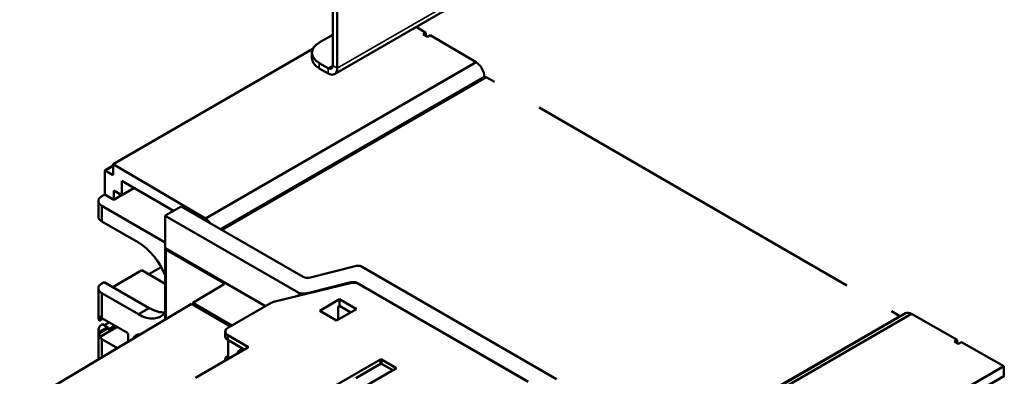
# Model space of a CAD drawing. Units: inches. Extents: x 2 to 86, y 1 to 67.
# Drawn here: x 75.7 to 80.3, y 50.5 to 52.2 of the extents above; entities that cross this region are included whole.
import ezdxf

# ---------------------------------------------------------------- set-up
doc = ezdxf.new("R2010")
doc.units = ezdxf.units.IN
doc.header["$LTSCALE"] = 4
doc.header["$MEASUREMENT"] = 0
for name, color, linetype, lineweight in [('Symbol (ANSI)', 7, 'Continuous', 25), ('Visible (ANSI)', 7, 'Continuous', 50), ('Visible Narrow (ANSI)', 7, 'Continuous', 35)]:
    doc.layers.add(name, color=color, linetype=linetype, lineweight=lineweight)
doc.styles.add('Note Text (ANSI)', font='tahoma.ttf')
doc.dimstyles.new('Default (ANSI)$7', dxfattribs={"dimscale": 4, "dimtxt": 0.12, "dimasz": 0.098425, "dimexe": 0.125, "dimexo": 0.0625, "dimgap": 0.031496, "dimtad": 0, "dimtih": 1, "dimtoh": 1, "dimrnd": 1e-08, "dimzin": 0, "dimdsep": 46, "dimtxsty": 'Note Text (ANSI)', "dimcen": 0.09, "dimdle": 0.393701, "dimclrd": 256, "dimclre": 256, "dimclrt": 256, "dimadec": 0, "dimazin": 1, "dimtfac": 1, "dimtofl": 0, "dimtmove": 0, "dimatfit": 3, "dimfxl": 1, "dimtolj": 1, "dimtzin": 4, "dimlwd": -1, "dimlwe": -1, "dimarcsym": 0})

msp = doc.modelspace()

# ---------------------------------------------------------------- linework, layer by layer
at = {"layer": 'Visible (ANSI)'}
for p, q in [((77.1648, 51.9681), (77.1648, 55.0893)), ((77.1859, 51.9559), (77.1859, 55.0771)), ((77.1735, 51.9286), (80.0354, 53.5809)), ((77.1027, 52.0756), (77.1648, 52.1115)), ((77.5983, 52.1202), (77.5523, 52.1473)), ((77.5523, 52.1473), (77.5983, 52.1202)), ((77.5852, 52.1126), (77.5983, 52.1202)), ((77.5983, 52.1202), (77.5852, 52.1126)), ((77.6048, 52.1011), (77.5852, 52.1126)), ((77.5852, 52.1126), (77.6048, 52.1011)), ((77.5983, 52.1202), (77.5983, 52.1049)), ((77.5983, 52.1049), (77.5983, 52.1202)), ((77.6179, 52.1086), (77.6048, 52.1011)), ((77.6048, 52.1011), (77.6179, 52.1086)), ((77.8307, 51.9836), (77.6179, 52.1086)), ((77.6179, 52.1086), (77.8307, 51.9836)), ((77.0724, 52.0454), (76.1449, 51.5099)), ((76.1449, 51.5099), (77.0724, 52.0454)), ((77.0683, 52.0032), (77.0683, 52.0276)), ((76.5737, 51.2578), (77.8307, 51.9836)), ((77.8307, 51.9836), (76.5737, 51.2578)), ((77.1436, 51.9559), (77.1027, 51.9796)), ((77.1436, 51.9315), (77.1027, 51.9552)), ((77.8696, 51.9157), (76.6447, 51.2085)), ((76.6447, 51.2085), (77.8696, 51.9157)), ((77.878, 51.9147), (76.6497, 51.2056)), ((76.6497, 51.2056), (77.878, 51.9147)), ((76.6497, 51.2056), (77.8779, 51.9146)), ((77.8696, 51.9157), (77.8696, 51.9098)), ((77.8696, 51.9098), (77.8696, 51.9157)), ((77.878, 51.9147), (77.9164, 51.8925)), ((77.9164, 51.8925), (77.878, 51.9147)), ((78.1234, 51.773), (79.554, 50.9471)), ((79.554, 50.9471), (78.1234, 51.773)), ((76.1056, 51.4797), (76.1056, 51.3698)), ((76.1056, 51.3698), (76.1056, 51.4797)), ((76.1064, 51.4814), (76.1449, 51.5036)), ((76.1449, 51.5024), (76.1082, 51.4812)), ((76.1082, 51.4812), (76.1449, 51.5024)), ((76.1423, 51.4615), (76.1082, 51.4812)), ((76.1082, 51.4812), (76.1423, 51.4615)), ((76.5737, 51.2578), (76.1449, 51.5099)), ((76.1449, 51.5099), (76.1449, 51.463)), ((76.1449, 51.5099), (76.5737, 51.2578)), ((76.1449, 51.463), (76.1449, 51.5099)), ((76.1423, 51.4615), (76.1449, 51.463)), ((76.1845, 51.3664), (76.1845, 51.4323)), ((76.1845, 51.4323), (76.4246, 51.2937)), ((76.1845, 51.4323), (76.1845, 51.3664)), ((76.1478, 51.3455), (76.1478, 51.3875)), ((76.1478, 51.3875), (76.1845, 51.3664)), ((76.1478, 51.3875), (76.1478, 51.3455)), ((76.1845, 51.3664), (76.1478, 51.3875)), ((76.1845, 51.3664), (76.2416, 51.3993)), ((76.2416, 51.3993), (76.1845, 51.3664)), ((76.0762, 51.2671), (76.0762, 51.3396)), ((76.0925, 51.3623), (76.1056, 51.3698)), ((76.1056, 51.3698), (76.0925, 51.3623)), ((76.1056, 51.3698), (76.1478, 51.3455)), ((76.1478, 51.3455), (76.1056, 51.3698)), ((76.1842, 51.3665), (76.1478, 51.3455)), ((76.1478, 51.3455), (76.1842, 51.3665)), ((76.3868, 51.147), (76.0925, 51.3169)), ((76.0925, 51.3169), (76.0925, 51.2444)), ((76.0925, 51.3169), (76.3868, 51.147)), ((76.0925, 51.2444), (76.0925, 51.3169)), ((76.3888, 51.273), (76.4609, 51.3146)), ((76.4609, 51.3146), (76.3888, 51.273)), ((76.4609, 51.3146), (77.0282, 50.9871)), ((77.0282, 50.9871), (76.4609, 51.3146)), ((76.0925, 51.2444), (76.2628, 51.1461)), ((76.3868, 51.1199), (76.3868, 51.2712)), ((76.3868, 51.2712), (77.0082, 50.9124)), ((76.3868, 51.2712), (76.3868, 51.1199)), ((77.0082, 50.9124), (76.3868, 51.2712)), ((76.3861, 51.1179), (76.3861, 50.7894)), ((76.8522, 50.8512), (76.3868, 51.1199)), ((76.3868, 51.1199), (76.8522, 50.8512)), ((76.3888, 51.1142), (76.6574, 50.9591)), ((76.3888, 50.791), (76.3888, 51.1142)), ((76.3888, 51.1142), (76.3888, 50.791)), ((76.6574, 50.9591), (76.3888, 51.1142)), ((76.1427, 50.9401), (76.2776, 51.0179)), ((76.2776, 51.0179), (76.1427, 50.9401)), ((76.3861, 50.9553), (76.2776, 51.0179)), ((76.3102, 50.9991), (76.3681, 51.0325)), ((76.3681, 51.0325), (76.3102, 50.9991)), ((77.061, 50.9835), (77.2754, 51.0379)), ((77.2754, 51.0379), (77.061, 50.9835)), ((77.298, 51.0355), (78.2046, 50.5121)), ((78.2046, 50.5121), (77.298, 51.0355)), ((76.0925, 50.957), (76.103, 50.9631)), ((76.103, 50.9631), (76.0925, 50.957)), ((76.103, 50.9631), (76.3126, 50.842)), ((76.3126, 50.842), (76.103, 50.9631)), ((76.0762, 50.7967), (76.0762, 50.9343)), ((76.6575, 50.9516), (76.5145, 50.8661)), ((76.5145, 50.8661), (76.6575, 50.9516)), ((76.6574, 50.9515), (76.6574, 50.9591)), ((76.89, 50.8708), (77.2474, 50.9584)), ((77.2474, 50.9584), (76.89, 50.8708)), ((77.0537, 50.9131), (77.2494, 50.962)), ((77.2777, 50.9598), (78.0735, 50.5003)), ((78.065, 50.5053), (77.2881, 50.9538)), ((77.2881, 50.9538), (78.065, 50.5053)), ((76.2628, 50.8133), (76.0925, 50.9116)), ((76.0925, 50.9116), (76.0925, 50.7958)), ((76.0925, 50.9116), (76.2628, 50.8133)), ((76.0925, 50.7958), (76.0925, 50.9116)), ((77.0082, 50.8997), (77.0082, 50.9124)), ((77.1972, 50.883), (77.1043, 50.8294)), ((77.1043, 50.8294), (77.1972, 50.883)), ((77.2758, 50.8376), (77.1972, 50.883)), ((77.1972, 50.883), (77.1972, 50.8527)), ((77.1972, 50.8527), (77.1972, 50.883)), ((77.1972, 50.883), (77.2758, 50.8376)), ((76.5081, 50.8623), (75.7518, 50.4104)), ((75.7518, 50.4104), (76.5081, 50.8623)), ((76.3126, 50.842), (76.2628, 50.8133)), ((76.2628, 50.8133), (76.3126, 50.842)), ((76.6898, 50.7574), (76.5081, 50.8623)), ((76.5081, 50.8623), (76.6898, 50.7574)), ((76.5145, 50.8661), (76.6963, 50.7611)), ((76.5145, 50.8586), (76.5145, 50.8661)), ((76.5145, 50.8661), (76.5145, 50.8586)), ((76.6963, 50.7611), (76.5145, 50.8661)), ((76.8783, 50.8662), (76.677, 50.7499)), ((76.677, 50.7499), (76.8783, 50.8662)), ((77.1829, 50.784), (77.1043, 50.8294)), ((77.1043, 50.8294), (77.1829, 50.784)), ((77.2758, 50.8376), (77.1829, 50.784)), ((77.1829, 50.784), (77.2758, 50.8376)), ((77.191, 50.8492), (77.1972, 50.8527)), ((77.191, 50.7887), (77.191, 50.8492)), ((77.1972, 50.8527), (77.2496, 50.8225)), ((79.7994, 50.8054), (79.761, 50.8276)), ((76.0808, 50.7849), (76.0961, 50.7937)), ((76.0808, 50.7849), (76.0808, 50.7849)), ((76.0812, 50.8051), (76.0812, 50.7864)), ((76.0812, 50.7864), (76.0812, 50.8051)), ((76.095, 50.7943), (76.0812, 50.7864)), ((76.0812, 50.7864), (76.095, 50.7943)), ((76.0925, 50.7958), (76.2117, 50.7269)), ((76.2117, 50.7269), (76.0925, 50.7958)), ((78.5711, 50.0962), (79.7994, 50.8054)), ((79.7994, 50.8054), (78.5711, 50.0962)), ((79.8003, 50.8029), (78.5737, 50.0948)), ((78.5737, 50.0948), (79.8003, 50.8029)), ((78.5738, 50.0947), (79.8265, 50.818)), ((79.8539, 50.8154), (78.5969, 50.0897)), ((78.5969, 50.0897), (79.8539, 50.8154)), ((79.8003, 50.8029), (79.8003, 50.8029)), ((80.0666, 50.6949), (79.8539, 50.8154)), ((79.8539, 50.8154), (80.0666, 50.6949)), ((76.0762, 50.6053), (76.0762, 50.7428)), ((76.0797, 50.7316), (76.1179, 50.7537)), ((76.1179, 50.7537), (76.0797, 50.7316)), ((76.0812, 50.7077), (76.1631, 50.755)), ((76.1631, 50.755), (76.0812, 50.7077)), ((76.1205, 50.7492), (76.0812, 50.7265)), ((76.0812, 50.7265), (76.1205, 50.7492)), ((76.0925, 50.7655), (76.095, 50.7669)), ((76.095, 50.7669), (76.0925, 50.7655)), ((76.1179, 50.7537), (76.095, 50.7669)), ((76.103, 50.7623), (76.1267, 50.776)), ((76.1267, 50.776), (76.103, 50.7623)), ((76.1523, 50.7613), (76.1205, 50.7429)), ((76.1205, 50.7429), (76.1523, 50.7613)), ((76.1205, 50.7429), (76.1205, 50.7492)), ((76.0812, 50.7265), (76.0812, 50.7077)), ((76.0812, 50.7077), (76.0812, 50.7265)), ((76.1643, 50.6569), (76.0925, 50.6983)), ((76.0925, 50.6983), (76.0925, 50.614)), ((76.0925, 50.6983), (76.1643, 50.6569)), ((76.0925, 50.614), (76.0925, 50.6983)), ((76.2143, 50.7224), (76.2143, 50.6868)), ((76.2143, 50.6868), (76.2143, 50.7224)), ((76.665, 50.7333), (76.665, 50.7112)), ((76.677, 50.7167), (76.7708, 50.6625)), ((76.677, 50.6946), (76.677, 50.7167)), ((76.7708, 50.6625), (76.677, 50.7167)), ((76.677, 50.7167), (76.677, 50.6946)), ((76.7542, 50.65), (76.677, 50.6946)), ((76.677, 50.6946), (76.7542, 50.65)), ((76.679, 50.6934), (76.679, 50.6065)), ((76.679, 50.6065), (76.679, 50.6934)), ((80.0535, 50.6873), (80.0666, 50.6949)), ((80.0666, 50.6949), (80.0666, 50.6799)), ((76.5271, 50.5188), (76.7708, 50.6595)), ((76.7708, 50.6595), (76.5271, 50.5188)), ((76.7708, 50.6595), (76.7708, 50.6625)), ((80.0732, 50.6762), (80.0535, 50.6873)), ((80.0535, 50.6873), (80.0732, 50.6762)), ((80.0863, 50.6837), (80.0732, 50.6762)), ((80.0732, 50.6762), (80.0863, 50.6837)), ((80.2827, 50.5724), (80.0863, 50.6837)), ((80.0863, 50.6837), (80.2827, 50.5724)), ((76.665, 50.6041), (76.665, 50.5984)), ((76.679, 50.622), (76.677, 50.6208)), ((76.677, 50.6208), (76.679, 50.622)), ((77.0904, 50.4327), (77.3865, 50.6037)), ((77.3865, 50.6037), (77.0904, 50.4327)), ((77.3865, 50.5832), (77.3865, 50.6037)), ((77.3917, 50.6037), (77.4585, 50.5651)), ((77.3917, 50.6037), (77.3917, 50.5832)), ((77.4585, 50.5651), (77.3917, 50.6037)), ((77.4585, 50.5621), (77.1625, 50.3911)), ((77.1625, 50.3911), (77.4585, 50.5621)), ((77.272, 50.5172), (77.3865, 50.5832)), ((77.3865, 50.5832), (77.272, 50.5172)), ((77.3917, 50.5832), (77.4435, 50.5534)), ((77.4435, 50.5534), (77.3917, 50.5832)), ((77.4585, 50.5621), (77.4585, 50.5651)), ((80.2827, 50.5724), (79.0257, 49.8467)), ((79.0257, 49.8467), (80.2827, 50.5724)), ((80.2827, 50.5256), (80.2827, 50.5724)), ((80.2827, 50.5724), (80.2827, 50.5256)), ((79.0257, 49.7998), (80.2827, 50.5256)), ((80.2827, 50.5256), (79.0257, 49.7998))]:
    msp.add_line(p, q, dxfattribs=at)
for centre, major_axis, start_param, end_param in [((77.1859, 52.0276), (-0.1176, 0), 5.497787, 7.068583), ((77.1859, 52.0032), (-0.1176, 0), 0, 0.785398), ((77.8303, 51.9384), (0.0278, -0.0481), 0.785398, 2.347024), ((77.8303, 51.9384), (-0.0278, 0.0481), 3.926991, 5.488617), ((77.1436, 51.9803), (0.0149, -0.0259), 5.497787, 7.068583), ((77.1436, 51.9803), (0.0299, -0.0518), 5.497787, 7.068583), ((77.8797, 51.9114), (-0.00185, 0.00321), 6.220521, 6.283185), ((77.8797, 51.9114), (-0.00185, 0.00321), 6.220521, 6.283185), ((76.1082, 51.4782), (-0.00185, 0.00321), 5.497787, 7.068583), ((76.1082, 51.4782), (-0.00185, 0.00321), 5.497787, 7.068583), ((76.1423, 51.4645), (0.00185, -0.00321), 5.497787, 7.068583), ((76.1318, 51.3396), (-0.0556, 0), 5.497787, 7.068583), ((76.1318, 51.3396), (-0.0556, 0), 5.497787, 7.068583), ((76.1318, 51.2671), (-0.0556, 0), 0, 0.785398), ((76.3954, 51.2692), (-0.00926, 0), 5.497787, 5.909304), ((76.3954, 51.2692), (-0.00926, 0), 5.497787, 5.909304), ((76.5733, 51.2127), (-0.0278, 0.0481), 4.881506, 5.488617), ((76.5733, 51.2127), (0.0278, -0.0481), 1.739913, 2.347024), ((76.2628, 50.9797), (0.1019, -0.1765), 1.329171, 2.356194), ((76.2628, 50.9797), (-0.1019, 0.1765), 4.470763, 5.497787), ((76.3954, 51.1179), (-0.00926, 0), 5.909304, 7.068583), ((76.3954, 51.1179), (-0.00926, 0), 5.909304, 7.068583), ((77.2836, 51.0272), (0.0204, 0), 0.785398, 1.985081), ((77.2836, 51.0272), (-0.0204, 0), 3.926991, 5.126673), ((77.0491, 50.9992), (0.0296, 0), 3.926991, 5.126673), ((77.0491, 50.9992), (-0.0296, 0), 0.785398, 1.985081), ((77.2604, 50.9472), (0.0278, 0), 0.900932, 1.979055), ((76.1318, 50.9343), (-0.0556, 0), 5.497787, 7.068583), ((76.1318, 50.9343), (-0.0556, 0), 5.497787, 7.068583), ((76.6509, 50.9553), (0.00926, 0), 5.515002, 7.068583), ((77.2619, 50.9387), (0.0371, 0), 0.785398, 1.972232), ((77.2619, 50.9387), (-0.0371, 0), 3.926991, 5.113825), ((77.0295, 50.9455), (0.0611, 0), 4.35669, 5.120648), ((77.023, 50.9259), (0.0371, 0), 4.301853, 4.866913), ((76.3126, 51.0084), (0.1019, -0.1765), 5.497787, 6.033542), ((76.3126, 51.0084), (0.1019, -0.1765), 5.497787, 6.033542), ((76.9045, 50.8511), (-0.0371, 0), 5.113825, 5.497787), ((76.9045, 50.8511), (0.0371, 0), 1.972232, 2.356194), ((76.1318, 50.7967), (-0.0556, 0), 0, 0.355623), ((76.1318, 50.8184), (-0.0556, 0), 0.427827, 0.785398), ((76.1318, 50.8184), (0.0556, 0), 3.56942, 3.926991), ((76.2628, 50.9797), (0.1019, -0.1765), 5.497787, 6.524811), ((76.2628, 50.9797), (0.1019, -0.1765), 5.497787, 6.524811), ((79.7977, 50.8041), (-0.00185, 0.00321), 4.035071, 4.775053), ((79.8543, 50.7699), (-0.0278, 0.0481), 5.506957, 6.283185), ((79.8543, 50.7699), (-0.0278, 0.0481), 5.506957, 6.283185), ((76.1318, 50.7428), (-0.0556, 0), 5.497787, 6.638808), ((76.1318, 50.7428), (-0.0556, 0), 5.497787, 6.638808), ((76.1179, 50.7507), (-0.00185, 0.00321), 3.926991, 5.497787), ((76.7058, 50.7333), (-0.0408, 0), 5.497787, 7.068583), ((76.7058, 50.7333), (-0.0408, 0), 5.497787, 7.068583), ((76.1318, 50.721), (0.0556, 0), 3.56942, 3.926991), ((76.1318, 50.721), (-0.0556, 0), 0.427827, 0.785398), ((76.2117, 50.7239), (0.00185, -0.00321), 0.785398, 2.356194), ((76.3034, 50.6253), (-0.0522, 0.0903), 5.954456, 6.62928), ((76.7058, 50.7112), (-0.0408, 0), 0, 0.785398), ((76.7058, 50.7112), (-0.0408, 0), 0, 0.785398), ((76.7664, 50.5898), (-0.0333, 0.0578), 5.771863, 6.794507), ((76.7664, 50.5898), (-0.0333, 0.0578), 5.771863, 6.794507), ((76.7681, 50.661), (0.00371, 0), 5.497787, 7.068583), ((76.1318, 50.6053), (-0.0556, 0), 0, 0.032896), ((76.7058, 50.6041), (-0.0408, 0), 5.497787, 6.502461), ((76.7058, 50.6041), (-0.0408, 0), 5.497787, 6.502461), ((77.3891, 50.6022), (0.00371, 0), 0.785398, 2.356194), ((77.3891, 50.5817), (-0.00371, 0), 3.926991, 5.497787), ((77.4559, 50.5636), (0.00371, 0), 5.497787, 7.068583), ((80.2853, 50.524), (-0.00185, 0.00321), 0.785398, 2.356194), ((80.2853, 50.524), (0.00185, -0.00321), 3.926991, 5.497787)]:
    msp.add_ellipse(centre, major_axis=major_axis, ratio=0.57735, start_param=start_param, end_param=end_param, dxfattribs=at)
for points, knots in [([(76.0812, 50.7864), (76.0812, 50.7856), (76.081, 50.785), (76.0808, 50.7849), (76.0805, 50.7847), (76.0801, 50.7848), (76.0797, 50.7855)], [0, 0, 0, 0, 0.0001629763, 0.0001629763, 0.0001629763, 0.0003259527, 0.0003259527, 0.0003259527, 0.0003259527]), ([(76.0797, 50.7855), (76.0801, 50.7849), (76.0804, 50.7847), (76.0807, 50.7848), (76.0811, 50.785), (76.0812, 50.7855), (76.0812, 50.7864)], [-0.0003259527, -0.0003259527, -0.0003259527, -0.0003259527, -0.0001629763, -0.0001629763, -0.0001629763, 0, 0, 0, 0]), ([(76.0812, 50.7265), (76.0812, 50.7273), (76.0811, 50.7283), (76.0807, 50.7293), (76.0804, 50.7303), (76.0801, 50.7311), (76.0797, 50.7316)], [-0.0003259362, -0.0003259362, -0.0003259362, -0.0003259362, -0.0001629681, -0.0001629681, -0.0001629681, 0, 0, 0, 0]), ([(76.0797, 50.7316), (76.0801, 50.731), (76.0805, 50.7301), (76.0808, 50.7292), (76.081, 50.7283), (76.0812, 50.7273), (76.0812, 50.7265)], [0, 0, 0, 0, 0.0001629681, 0.0001629681, 0.0001629681, 0.0003259362, 0.0003259362, 0.0003259362, 0.0003259362])]:
    msp.add_open_spline(points, degree=3, knots=knots, dxfattribs=at)
at = {"layer": 'Visible Narrow (ANSI)'}
for p, q in [((77.1859, 51.9559), (80.0553, 53.6126)), ((77.1027, 51.9552), (77.1027, 51.9796)), ((77.1436, 51.9559), (77.1648, 51.9681)), ((77.1436, 51.9315), (77.1436, 51.9559)), ((77.1648, 51.9681), (77.1859, 51.9559))]:
    msp.add_line(p, q, dxfattribs=at)

# ---------------------------------------------------------------- leaders
at = {"layer": 'Symbol (ANSI)', "annotation_type": 0, "has_hookline": 1, "hookline_direction": 1, "text_width": 0.2063}
msp.add_leader([(77.1859, 53.5165), (61.255, 50.2508)], dimstyle='Default (ANSI)$7', override={"dimtad": 0}, dxfattribs=at)

doc.saveas('drawing.dxf')
